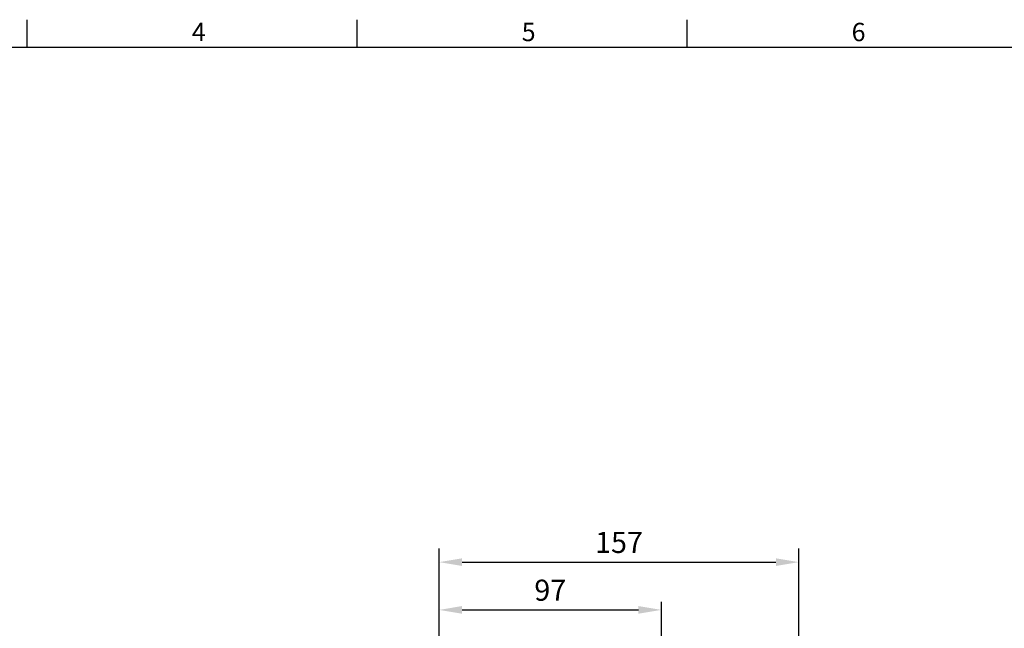
# Model space of a CAD drawing. Extents: x -28 to 1226, y -16 to 784.
# Drawn here: x 403 to 833, y 514 to 780 of the extents above; entities that cross this region are included whole.
import ezdxf
from ezdxf.enums import TextEntityAlignment as Align

# ---------------------------------------------------------------- set-up
doc = ezdxf.new("R2010")
doc.units = 0
doc.header["$LTSCALE"] = 20
doc.header["$MEASUREMENT"] = 0
doc.layers.get('0').update_dxf_attribs({"linetype": 'CONTINUOUS'})
doc.layers.get('Defpoints').update_dxf_attribs({"linetype": 'CONTINUOUS'})
doc.layers.add('DIM', color=3, linetype='CONTINUOUS')
doc.styles.add('ATTDEF', font='txt')
doc.styles.get("Standard").update_dxf_attribs({"font": 'SIMPLEX.SHX'})
doc.dimstyles.new('L', dxfattribs={"dimscale": 4, "dimtxt": 2.3, "dimasz": 2.5, "dimexe": 1.5, "dimexo": 1.5, "dimgap": 1, "dimtad": 1, "dimdec": 3, "dimdsep": 46, "dimtxsty": 'Standard', "dimcen": 0, "dimclrd": 256, "dimclre": 256, "dimclrt": 256, "dimaunit": 1, "dimazin": 2, "dimtfac": 0.6, "dimtdec": 3, "dimtmove": 0, "dimatfit": 3, "dimfxl": 0, "dimtolj": 1, "dimarcsym": 0})

# ---------------------------------------------------------------- blocks, each defined once
blk = doc.blocks.new('GJA420')
at = {"color": 0}
for p, q in [((101.5, 195), (101.5, 192)), ((137.5, 195), (137.5, 192)), ((173.5, 195), (173.5, 192)), ((0, 192), (275, 192))]:
    blk.add_line(p, q, dxfattribs=at)
for s, p in [('4', (119.5, 192.66)), ('5', (155.5, 192.66)), ('6', (191.5, 192.66))]:
    blk.add_text(s, height=2, dxfattribs=at).set_placement(p)
at = {"color": 4, "style": 'ATTDEF'}
blk.add_attdef('料號', text='', height=2.5, dxfattribs=at).set_placement((120.5, 3), align=Align.MIDDLE_LEFT)
for tag, p in [('比例', (200.5, 3)), ('版本', (236.5, 3))]:
    blk.add_attdef(tag, text='', height=2.5, dxfattribs=at).set_placement(p, align=Align.MIDDLE_CENTER)
blk = doc.blocks.new('*D102')
at = {"layer": 'Defpoints', "color": 0}
for p in [(682.96, 522.52), (585.96, 450.13), (682.96, 387.13)]:
    blk.add_point(p, dxfattribs=at)
at = {"layer": 'DIM', "lineweight": -2}
for p, q in [((585.96, 456.13), (585.96, 528.52)), ((682.96, 435.54), (682.96, 526.1)), ((595.96, 522.52), (672.96, 522.52)), ((682.96, 393.13), (682.96, 406.15))]:
    blk.add_line(p, q, dxfattribs=at)
at = {"layer": 'DIM'}
for points in [[(595.96, 524.19), (595.96, 520.85), (585.96, 522.52)], [(672.96, 524.19), (672.96, 520.85), (682.96, 522.52)]]:
    blk.add_solid(points, dxfattribs=at)
at = {"layer": 'DIM', "insert": (634.46, 531.12), "char_height": 9.2, "attachment_point": 5}
blk.add_mtext('\\A1;97', dxfattribs=at)
blk = doc.blocks.new('*D103')
at = {"layer": 'Defpoints', "color": 0}
for p in [(742.96, 543.35), (585.96, 450.13), (742.96, 374.13)]:
    blk.add_point(p, dxfattribs=at)
at = {"layer": 'DIM', "lineweight": -2}
for p, q in [((585.96, 456.13), (585.96, 549.35)), ((742.96, 436.29), (742.96, 549.35)), ((595.96, 543.35), (732.96, 543.35)), ((742.96, 380.13), (742.96, 405.64))]:
    blk.add_line(p, q, dxfattribs=at)
at = {"layer": 'DIM'}
for points in [[(595.96, 545.01), (595.96, 541.68), (585.96, 543.35)], [(732.96, 545.01), (732.96, 541.68), (742.96, 543.35)]]:
    blk.add_solid(points, dxfattribs=at)
at = {"layer": 'DIM', "insert": (664.46, 551.95), "char_height": 9.2, "attachment_point": 5}
blk.add_mtext('\\A1;157', dxfattribs=at)

msp = doc.modelspace()

# ---------------------------------------------------------------- block references
at = {"layer": 'DIM', "xscale": 4, "yscale": 4, "zscale": 4}
msp.add_blockref('GJA420', (0, 0), dxfattribs=at)

# ---------------------------------------------------------------- dimensions: what is measured, and where the dimension line sits
at = {"layer": 'DIM'}
for base, p2, picture, middle in [((742.95869, 543.34628), (742.95869, 374.13018), '*D103', (664.45869, 551.94628)), ((682.95869, 522.51865), (682.95869, 387.13018), '*D102', (634.45869, 531.11865))]:
    dim = msp.add_linear_dim(base=base, p1=(585.95869, 450.13018), p2=p2, angle=180, dimstyle='L', dxfattribs=at)
    dim.commit()
    dim.dimension.update_dxf_attribs({"geometry": picture, "text_midpoint": middle})

doc.saveas('drawing.dxf')
